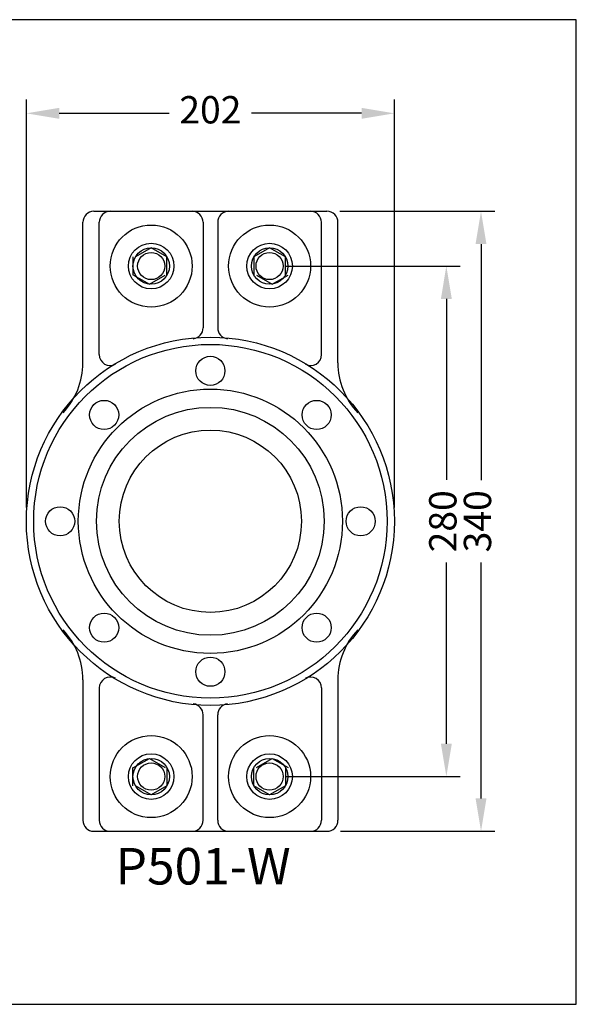
# Model space of a CAD drawing. Units: millimetres. Extents: x -186 to 714, y -63 to 610.
# Drawn here: x 409 to 714, y -63 to 477 of the extents above; entities that cross this region are included whole.
import ezdxf
from ezdxf.enums import TextEntityAlignment as Align
from ezdxf.lldxf.tags import DXFTag

# ---------------------------------------------------------------- set-up
doc = ezdxf.new("R2010")
doc.units = ezdxf.units.MM
for name, color, linetype in [('autoscript', 7, 'Continuous'), ('Stuwdrlager', 3, 'Continuous'), ('z maat', 1, 'Continuous')]:
    doc.layers.add(name, color=color, linetype=linetype)
doc.styles.add('Arial', font='ARIAL.TTF')
tags = doc.linetypes.add('ACAD_ISO02W100', pattern=[15, 12, -3]).pattern_tags.tags
tags[6:7] = [DXFTag(74, 4), DXFTag(75, 0), DXFTag(340, '0'), DXFTag(46, 1.0), DXFTag(50, 0.0), DXFTag(44, 0.0), DXFTag(45, 0.0)]
tags[4:5] = [DXFTag(74, 4), DXFTag(75, 0), DXFTag(340, '0'), DXFTag(46, 1.0), DXFTag(50, 0.0), DXFTag(44, 0.0), DXFTag(45, 0.0)]
doc.dimstyles.new('Standaard 1- 1', dxfattribs={"dimtxt": 15, "dimasz": 18, "dimexe": 7.5, "dimexo": 7.5, "dimgap": 6, "dimtad": 0, "dimdsep": 46, "dimtxsty": 'Arial', "dimcen": 60, "dimadec": 0, "dimazin": 0, "dimtfac": 1, "dimtmove": 0, "dimatfit": 3, "dimfxl": 0, "dimarcsym": 0})

# ---------------------------------------------------------------- blocks, each defined once
blk = doc.blocks.new('*D14')
at = {"layer": 'Defpoints', "color": 0, "ltscale": 0.5}
for p in [(577.04, 372.37), (577.42, 32.37), (661.99, 32.37)]:
    blk.add_point(p, dxfattribs=at)
at = {"layer": 'z maat', "color": 0, "lineweight": -2, "ltscale": 0.5}
for p, q in [((584.54, 372.37), (669.49, 372.37)), ((661.99, 354.37), (661.99, 224.91)), ((661.99, 50.37), (661.99, 179.83)), ((584.92, 32.37), (669.49, 32.37))]:
    blk.add_line(p, q, dxfattribs=at)
at = {"layer": 'z maat', "color": 0, "ltscale": 0.5}
for points in [[(658.99, 354.37), (664.99, 354.37), (661.99, 372.37)], [(658.99, 50.37), (664.99, 50.37), (661.99, 32.37)]]:
    blk.add_solid(points, dxfattribs=at)
at = {"layer": 'z maat', "color": 0, "ltscale": 0.5, "insert": (661.99, 202.37), "char_height": 15, "attachment_point": 5, "rotation": 90, "style": 'Arial'}
blk.add_mtext('340', dxfattribs=at)
blk = doc.blocks.new('*D15')
at = {"layer": 'Defpoints', "color": 0, "ltscale": 0.5}
for p in [(546.92, 342.37), (547.42, 62.37), (642.96, 62.37)]:
    blk.add_point(p, dxfattribs=at)
at = {"layer": 'z maat', "color": 0, "lineweight": -2, "ltscale": 0.5}
for p, q in [((554.42, 342.37), (650.46, 342.37)), ((642.96, 324.37), (642.96, 225.04)), ((642.96, 80.37), (642.96, 179.7)), ((554.92, 62.37), (650.46, 62.37))]:
    blk.add_line(p, q, dxfattribs=at)
at = {"layer": 'z maat', "color": 0, "ltscale": 0.5}
for points in [[(639.96, 324.37), (645.96, 324.37), (642.96, 342.37)], [(639.96, 80.37), (645.96, 80.37), (642.96, 62.37)]]:
    blk.add_solid(points, dxfattribs=at)
at = {"layer": 'z maat', "color": 0, "ltscale": 0.5, "insert": (642.96, 202.37), "char_height": 15, "attachment_point": 5, "rotation": 90, "style": 'Arial'}
blk.add_mtext('280', dxfattribs=at)
blk = doc.blocks.new('*D13')
at = {"layer": 'Defpoints', "color": 0, "ltscale": 0.5}
for p in [(614.42, 426.12), (412.42, 202.37), (614.42, 202.37)]:
    blk.add_point(p, dxfattribs=at)
at = {"layer": 'z maat', "color": 0, "lineweight": -2, "ltscale": 0.5}
for p, q in [((412.42, 209.87), (412.42, 433.62)), ((614.42, 209.87), (614.42, 433.62)), ((430.42, 426.12), (490.8, 426.12)), ((596.42, 426.12), (536.04, 426.12))]:
    blk.add_line(p, q, dxfattribs=at)
at = {"layer": 'z maat', "color": 0, "ltscale": 0.5}
for points in [[(430.42, 429.12), (430.42, 423.12), (412.42, 426.12)], [(596.42, 429.12), (596.42, 423.12), (614.42, 426.12)]]:
    blk.add_solid(points, dxfattribs=at)
at = {"layer": 'z maat', "color": 0, "ltscale": 0.5, "insert": (513.42, 426.12), "char_height": 15, "attachment_point": 5, "style": 'Arial'}
blk.add_mtext('202', dxfattribs=at)

msp = doc.modelspace()

# ---------------------------------------------------------------- linework, layer by layer
at = {"layer": 'autoscript'}
msp.add_lwpolyline([(-185.68555, -62.53039), (714.31445, -62.53039), (714.31445, 477.46961), (-185.68555, 477.46961)], close=True, dxfattribs=at)
at = {"layer": 'Stuwdrlager'}
for p, q in [((449.41804, 372.36961), (577.41804, 372.36961)), ((443.41804, 289.25525), (443.41804, 366.36961)), ((509.41804, 366.36961), (509.41804, 308.47902)), ((517.41804, 366.36961), (517.41804, 308.47902)), ((583.41804, 289.25525), (583.41804, 366.36961)), ((480.91804, 352.36961), (472.25779, 347.36961)), ((489.5783, 347.36961), (480.91804, 352.36961)), ((545.91804, 352.36961), (537.25779, 347.36961)), ((554.5783, 347.36961), (545.91804, 352.36961)), ((470.75779, 347.36961), (470.75779, 337.36961)), ((489.5783, 337.36961), (489.5783, 347.36961)), ((537.25779, 347.36961), (537.25779, 337.36961)), ((554.5783, 337.36961), (554.5783, 347.36961)), ((471.25779, 337.36961), (479.91804, 332.36961)), ((479.91804, 332.36961), (488.5783, 337.36961)), ((538.75779, 337.36961), (547.41804, 332.36961)), ((547.41804, 332.36961), (556.0783, 337.36961)), ((443.41804, 115.48397), (443.41804, 38.36961)), ((583.41804, 115.48397), (583.41804, 38.36961)), ((509.41804, 38.36961), (509.41804, 96.2602)), ((517.41804, 38.36961), (517.41804, 96.2602)), ((471.25779, 67.36961), (479.91804, 72.36961)), ((479.91804, 72.36961), (488.5783, 67.36961)), ((538.75779, 67.36961), (547.41804, 72.36961)), ((547.41804, 72.36961), (556.0783, 67.36961)), ((470.75779, 57.36961), (470.75779, 67.36961)), ((489.5783, 67.36961), (489.5783, 57.36961)), ((537.25779, 57.36961), (537.25779, 67.36961)), ((554.5783, 67.36961), (554.5783, 57.36961)), ((480.91804, 52.36961), (472.25779, 57.36961)), ((489.5783, 57.36961), (480.91804, 52.36961)), ((545.91804, 52.36961), (537.25779, 57.36961)), ((554.5783, 57.36961), (545.91804, 52.36961)), ((449.41804, 32.36961), (577.41804, 32.36961))]:
    msp.add_line(p, q, dxfattribs=at)
at = {"layer": 'Stuwdrlager', "linetype": 'ACAD_ISO02W100', "ltscale": 0.5}
for p, q in [((452.41804, 293.77625), (452.41804, 366.36961)), ((574.41804, 293.77625), (574.41804, 366.36961)), ((452.41804, 110.96296), (452.41804, 38.36961)), ((574.41804, 110.96296), (574.41804, 38.36961))]:
    msp.add_line(p, q, dxfattribs=at)
at = {"layer": 'Stuwdrlager'}
for centre, radius in [((480.91804, 342.36961), 22.5), ((545.91804, 342.36961), 22.5), ((480.91804, 342.36961), 12.5), ((480.91804, 342.36961), 10), ((545.91804, 342.36961), 12.5), ((545.91804, 342.36961), 10), ((480.91804, 342.36961), 7.46025), ((545.91804, 342.36961), 7.46025), ((480.91804, 62.36961), 22.5), ((545.91804, 62.36961), 22.5), ((480.91804, 62.36961), 12.5), ((480.91804, 62.36961), 10), ((545.91804, 62.36961), 12.5), ((545.91804, 62.36961), 10), ((480.91804, 62.36961), 7.46025), ((545.91804, 62.36961), 7.46025)]:
    msp.add_circle(centre, radius, dxfattribs=at)
at = {"layer": 'Stuwdrlager', "ltscale": 0.5}
for centre, radius in [((513.41804, 202.36961), 101), ((513.41804, 202.36961), 97), ((513.41804, 284.86961), 8), ((513.41804, 202.36961), 72.5), ((455.08173, 260.70592), 8), ((513.41804, 202.36961), 62.5), ((571.75435, 260.70592), 8), ((513.41804, 202.36961), 50), ((430.91804, 202.36961), 8), ((595.91804, 202.36961), 8), ((455.08173, 144.0333), 8), ((571.75435, 144.0333), 8), ((513.41804, 119.86961), 8)]:
    msp.add_circle(centre, radius, dxfattribs=at)
at = {"layer": 'Stuwdrlager'}
for centre, start, end in [((449.41804, 366.36961), 90, 180), ((458.41804, 366.36961), 90, 180), ((503.41804, 366.36961), 0, 90), ((523.41804, 366.36961), 90, 180), ((568.41804, 366.36961), 0, 90), ((577.41804, 366.36961), 0, 90), ((503.41804, 308.47902), 276.0744184, 0), ((523.41804, 308.47902), 180, 263.9255816), ((503.41804, 96.2602), 0, 83.9255816), ((523.41804, 96.2602), 96.0744184, 180), ((449.41804, 38.36961), 180, 270), ((458.41804, 38.36961), 180, 270), ((503.41804, 38.36961), 270, 0), ((523.41804, 38.36961), 180, 270), ((568.41804, 38.36961), 270, 0), ((577.41804, 38.36961), 270, 0)]:
    msp.add_arc(centre, 6, start, end, dxfattribs=at)
at = {"layer": 'Stuwdrlager', "ltscale": 0.5}
for centre, radius, start, end in [((458.41804, 293.77625), 6, 180, 298.0398447), ((568.41804, 293.77625), 6, 241.9601553, 0), ((403.41804, 289.25525), 40, 316.7588521, 0), ((623.41804, 289.25525), 40, 180, 223.2411479), ((403.41804, 115.48397), 40, 360, 43.2411479), ((623.41804, 115.48397), 40, 136.7588521, 180), ((458.41804, 110.96296), 6, 61.9601553, 180), ((568.41804, 110.96296), 6, 360, 118.0398447)]:
    msp.add_arc(centre, radius, start, end, dxfattribs=at)

# ---------------------------------------------------------------- texts
at = {"layer": 'autoscript', "color": 0, "style": 'Arial'}
msp.add_text('P501-W', height=20, dxfattribs=at).set_placement((509.41804, 3.18253), align=Align.CENTER)

# ---------------------------------------------------------------- dimensions: what is measured, and where the dimension line sits
at = {"layer": 'z maat'}
dim = msp.add_linear_dim(base=(614.41804, 426.12462), p1=(412.41804, 202.36961), p2=(614.41804, 202.36961), dimstyle='Standaard 1- 1', dxfattribs=at)
dim.commit()
dim.dimension.update_dxf_attribs({"geometry": '*D13', "text_midpoint": (513.41804, 426.12462)})
for base, p1, p2, picture, middle in [((661.98946, 32.36961), (577.04304, 372.36961), (577.41804, 32.36961), '*D14', (661.98946, 202.36961)), ((642.95506, 62.36961), (546.91804, 342.36961), (547.41804, 62.36961), '*D15', (642.95506, 202.36961))]:
    dim = msp.add_linear_dim(base=base, p1=p1, p2=p2, angle=90, dimstyle='Standaard 1- 1', dxfattribs=at)
    dim.commit()
    dim.dimension.update_dxf_attribs({"geometry": picture, "text_midpoint": middle})

doc.saveas('drawing.dxf')
